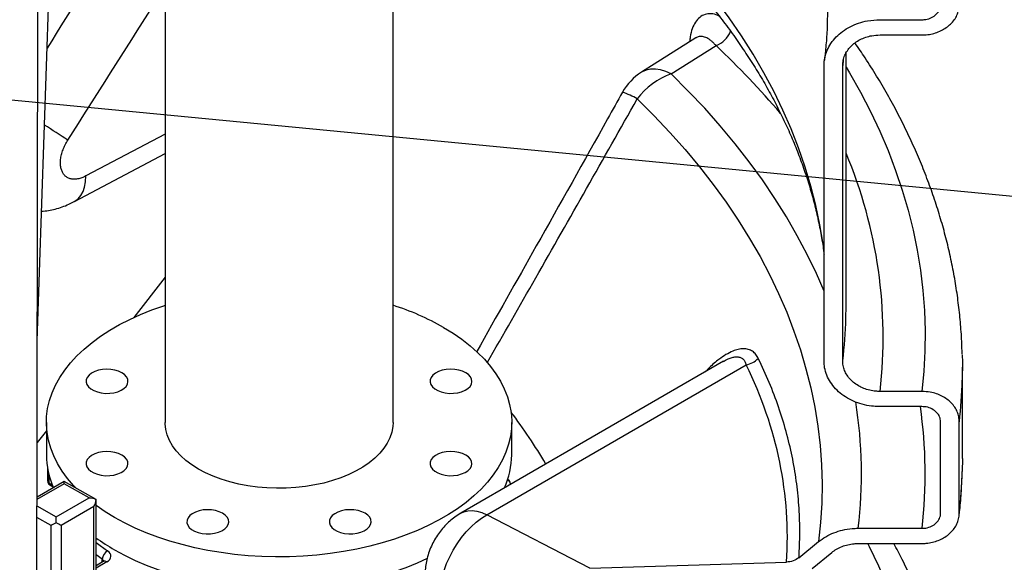
# Model space of a CAD drawing. Units: millimetres. Extents: x 0 to 1277, y 0 to 297.
# Drawn here: x 111 to 133, y 142 to 154 of the extents above; entities that cross this region are included whole.
import ezdxf

# ---------------------------------------------------------------- set-up
doc = ezdxf.new("R2010")
doc.units = ezdxf.units.MM
doc.linetypes.add('SLD-Sólida', pattern=[0])
doc.layers.add('COTAS_', color=5, linetype='SLD-Sólida')
doc.styles.get("Standard").update_dxf_attribs({"font": 'ARIALN.TTF'})
doc.dimstyles.new('SLDDIMSTYLE0', dxfattribs={"dimtxt": 0.18, "dimasz": 3.302, "dimexe": 0, "dimexo": 0.0625, "dimgap": 0, "dimtad": 0, "dimtih": 1, "dimtoh": 1, "dimdec": 0, "dimrnd": 1e-09, "dimzin": 0, "dimdsep": 46, "dimtxsty": 'Standard', "dimsah": 1, "dimcen": 0.09, "dimadec": 0, "dimazin": 0, "dimtfac": 3.302, "dimtdec": 0, "dimtofl": 0, "dimtmove": 0, "dimatfit": 3, "dimfxl": 1, "dimfrac": 2, "dimtolj": 1, "dimtzin": 0, "dimarcsym": 0})

msp = doc.modelspace()

# ---------------------------------------------------------------- linework, layer by layer
at = {"color": 7, "linetype": 'SLD-Sólida', "lineweight": 25}
for p, q in [((114.568, 190.681), (114.568, 144.866)), ((119.468, 144.866), (119.468, 190.681)), ((111.823, 146.62), (112.135, 155.95)), ((129.934, 153.514), (130.836, 153.514)), ((125.977, 153.124), (124.806, 152.386)), ((129.934, 153.187), (130.836, 153.187)), ((125.446, 152.351), (126.41, 152.958)), ((129.204, 147.359), (129.204, 152.799)), ((128.731, 146.186), (128.731, 152.534)), ((129.132, 146.186), (129.132, 152.534)), ((112.619, 149.608), (114.568, 150.639)), ((129.201, 147.11), (129.204, 147.359)), ((126.571, 146.179), (120.926, 142.92)), ((121.482, 142.885), (127.056, 146.103)), ((131.704, 144.093), (131.704, 146.053)), ((130.836, 145.532), (129.934, 145.532)), ((130.836, 145.206), (129.934, 145.206)), ((112.018, 144.866), (112.018, 144.172)), ((122.018, 144.172), (122.018, 144.866)), ((131.237, 142.919), (131.237, 144.879)), ((131.638, 142.919), (131.638, 144.879)), ((131.704, 144.093), (131.7, 143.814)), ((112.045, 143.875), (112.045, 143.609)), ((112.404, 143.601), (111.817, 143.261)), ((112.093, 143.523), (112.164, 143.48)), ((113.085, 143.208), (112.404, 143.601)), ((112.404, 143.55), (112.404, 143.601)), ((112.935, 143.244), (112.404, 143.55)), ((121.944, 143.637), (121.933, 143.643)), ((121.992, 143.535), (121.992, 143.551)), ((112.227, 142.836), (112.935, 143.244)), ((113.041, 143.06), (112.334, 142.652)), ((113.041, 141.178), (113.041, 143.06)), ((113.085, 141.239), (113.085, 143.208)), ((112.227, 142.713), (112.227, 142.836)), ((123.7, 141.738), (121.482, 142.885)), ((129.464, 142.593), (130.836, 142.593)), ((128.191, 141.961), (128.614, 142.306)), ((129.464, 142.266), (130.836, 142.266)), ((128.473, 141.73), (128.897, 142.075)), ((113.242, 141.879), (113.085, 141.789)), ((123.7, 141.738), (127.923, 141.866))]:
    msp.add_line(p, q, dxfattribs=at)
at = {"color": 8, "linetype": 'SLD-Sólida', "lineweight": 25}
for p, q in [((129.145, 152.644), (129.132, 152.534)), ((114.568, 151.057), (112.869, 150.158)), ((114.568, 147.987), (113.895, 147.116)), ((112.018, 144.689), (111.819, 144.432)), ((112.072, 143.749), (112.072, 143.569)), ((112.404, 143.55), (111.816, 143.211)), ((112.072, 143.569), (112.146, 143.524)), ((121.991, 143.545), (121.989, 143.534)), ((121.992, 143.551), (121.991, 143.545)), ((121.991, 143.535), (121.991, 143.545)), ((111.816, 143.073), (112.227, 142.836)), ((112.121, 142.652), (111.816, 142.828)), ((112.121, 140.154), (112.121, 142.652)), ((112.334, 142.652), (112.334, 140.277)), ((113.219, 141.928), (113.085, 142.023)), ((113.317, 141.872), (113.085, 141.738)), ((113.219, 141.866), (113.219, 141.928))]:
    msp.add_line(p, q, dxfattribs=at)
at = {"color": 8, "linetype": 'SLD-Sólida', "lineweight": 25, "flags": 128}
for points in [[(128.731, 148.533), (128.71, 148.692), (128.642, 149.109), (128.555, 149.524), (128.45, 149.938), (128.327, 150.35), (128.185, 150.76), (128.026, 151.168), (127.848, 151.573), (127.653, 151.976), (127.44, 152.376), (127.209, 152.772), (126.96, 153.165), (126.695, 153.554), (126.412, 153.939), (126.112, 154.32), (125.796, 154.696), (125.463, 155.067), (125.114, 155.434), (124.748, 155.795)], [(125.446, 152.351), (125.331, 152.404), (125.217, 152.439), (125.107, 152.455), (125.004, 152.454), (124.907, 152.433), (124.82, 152.395), (124.806, 152.386)], [(129.204, 152.497), (129.28, 152.37), (129.513, 151.958), (129.729, 151.542), (129.927, 151.124), (130.107, 150.703), (130.268, 150.279), (130.412, 149.853), (130.538, 149.425), (130.645, 148.996), (130.733, 148.565), (130.804, 148.133), (130.855, 147.7), (130.889, 147.267), (130.903, 146.833), (130.9, 146.399), (130.877, 145.966), (130.836, 145.532)], [(128.731, 147.687), (128.568, 148.061), (128.371, 148.47), (128.156, 148.875), (127.924, 149.278), (127.673, 149.677), (127.406, 150.072), (127.121, 150.464), (126.819, 150.851), (126.501, 151.233), (126.166, 151.611), (125.814, 151.983), (125.446, 152.351)], [(112.619, 149.608), (112.631, 149.614), (112.701, 149.667), (112.76, 149.736), (112.807, 149.822), (112.841, 149.921), (112.862, 150.034), (112.869, 150.158)], [(121.933, 143.641), (121.943, 143.637), (121.944, 143.637)], [(120.926, 142.92), (120.989, 142.95), (121.076, 142.971), (121.171, 142.976), (121.271, 142.963), (121.375, 142.932), (121.482, 142.885)], [(113.085, 142.289), (113.173, 142.221), (113.333, 142.107)], [(126.41, 128.124), (126.791, 128.493), (127.157, 128.868), (127.507, 129.247), (127.841, 129.631), (128.158, 130.02), (128.459, 130.414), (128.743, 130.811), (129.01, 131.212), (129.26, 131.617), (129.492, 132.025), (129.708, 132.437), (129.906, 132.851), (130.086, 133.268), (130.249, 133.688), (130.393, 134.11), (130.52, 134.533), (130.629, 134.958), (130.72, 135.385), (130.793, 135.813), (130.847, 136.242), (130.884, 136.671), (130.902, 137.101), (130.902, 137.531), (130.884, 137.96), (130.847, 138.39), (130.793, 138.818), (130.72, 139.246), (130.629, 139.673), (130.52, 140.098), (130.393, 140.522), (130.249, 140.943), (130.086, 141.363), (129.906, 141.78), (129.708, 142.194), (129.672, 142.266)]]:
    msp.add_lwpolyline(points, dxfattribs=at)
at = {"color": 7, "linetype": 'SLD-Sólida', "lineweight": 25, "flags": 128}
for points in [[(124.717, 151.813), (125.075, 151.455), (125.418, 151.092), (125.744, 150.724), (126.054, 150.352), (126.348, 149.975), (126.625, 149.593), (126.885, 149.208), (127.129, 148.819), (127.355, 148.427), (127.563, 148.032), (127.755, 147.633), (127.928, 147.232), (128.084, 146.829), (128.223, 146.423), (128.343, 146.015), (128.446, 145.606), (128.53, 145.196), (128.596, 144.784), (128.645, 144.372), (128.675, 143.958), (128.687, 143.545), (128.681, 143.132), (128.656, 142.718), (128.614, 142.306)], [(112.656, 143.455), (112.604, 143.51), (112.473, 143.664), (112.357, 143.821), (112.258, 143.982), (112.176, 144.147), (112.111, 144.314), (112.063, 144.482), (112.032, 144.652), (112.019, 144.823), (112.023, 144.994), (112.045, 145.165), (112.084, 145.335), (112.141, 145.503), (112.215, 145.668), (112.306, 145.831), (112.413, 145.99), (112.536, 146.146), (112.676, 146.297), (112.83, 146.443), (112.999, 146.583), (113.183, 146.718), (113.379, 146.846), (113.589, 146.967), (113.81, 147.08), (114.043, 147.186), (114.287, 147.284), (114.54, 147.373), (114.568, 147.382)], [(120.554, 146.907), (120.757, 146.783), (120.947, 146.651), (121.123, 146.514), (121.285, 146.371), (121.432, 146.222), (121.563, 146.069), (121.679, 145.911), (121.778, 145.75), (121.86, 145.586), (121.926, 145.419), (121.974, 145.25), (122.004, 145.08), (122.018, 144.909), (122.013, 144.738), (121.991, 144.567), (121.952, 144.398), (121.895, 144.23), (121.821, 144.064), (121.731, 143.901), (121.623, 143.742), (121.5, 143.586), (121.361, 143.435), (121.206, 143.289), (121.037, 143.149), (120.854, 143.014), (120.657, 142.887), (120.447, 142.766), (120.226, 142.652), (119.993, 142.546), (119.75, 142.449), (119.497, 142.359), (119.235, 142.279), (118.966, 142.208), (118.689, 142.146), (118.407, 142.093), (118.12, 142.051), (117.83, 142.018), (117.536, 141.995), (117.24, 141.983), (116.944, 141.98), (116.648, 141.988), (116.353, 142.005), (116.061, 142.033), (115.772, 142.071), (115.487, 142.118), (115.208, 142.176), (114.935, 142.242), (114.669, 142.318), (114.412, 142.403), (114.164, 142.496), (113.926, 142.598), (113.698, 142.708), (113.483, 142.825), (113.279, 142.95), (113.089, 143.081), (113.085, 143.084)], [(131.701, 146.317), (131.704, 146.159), (131.7, 145.774)], [(113.641, 145.934), (113.57, 145.967), (113.49, 145.991), (113.402, 146.006), (113.311, 146.01), (113.221, 146.003), (113.135, 145.986), (113.056, 145.959), (112.989, 145.924), (112.935, 145.882), (112.897, 145.834), (112.876, 145.783), (112.874, 145.73), (112.89, 145.678), (112.924, 145.63), (112.974, 145.586), (113.038, 145.549), (113.114, 145.52), (113.199, 145.5), (113.288, 145.491), (113.379, 145.492), (113.468, 145.504), (113.551, 145.526), (113.624, 145.557), (113.685, 145.596), (113.732, 145.641), (113.761, 145.691), (113.772, 145.743), (113.766, 145.796), (113.74, 145.846), (113.698, 145.893), (113.641, 145.934)], [(121.032, 145.934), (120.961, 145.967), (120.881, 145.991), (120.793, 146.006), (120.702, 146.01), (120.612, 146.003), (120.526, 145.986), (120.447, 145.959), (120.38, 145.924), (120.326, 145.882), (120.288, 145.834), (120.267, 145.783), (120.265, 145.73), (120.281, 145.678), (120.315, 145.63), (120.365, 145.586), (120.429, 145.549), (120.505, 145.52), (120.59, 145.5), (120.679, 145.491), (120.77, 145.492), (120.859, 145.504), (120.942, 145.526), (121.015, 145.557), (121.076, 145.596), (121.123, 145.641), (121.152, 145.691), (121.163, 145.743), (121.157, 145.796), (121.132, 145.846), (121.089, 145.893), (121.032, 145.934)], [(119.468, 144.866), (119.463, 144.776), (119.441, 144.657), (119.402, 144.539), (119.345, 144.423), (119.272, 144.311), (119.182, 144.203), (119.077, 144.099), (118.957, 144.001), (118.822, 143.909), (118.675, 143.825), (118.516, 143.747), (118.347, 143.678), (118.167, 143.617), (117.98, 143.565), (117.785, 143.523), (117.585, 143.49), (117.381, 143.467), (117.174, 143.455), (116.966, 143.452), (116.759, 143.46), (116.553, 143.478), (116.351, 143.505), (116.153, 143.543), (115.962, 143.59), (115.778, 143.646), (115.603, 143.711), (115.439, 143.785), (115.286, 143.866), (115.145, 143.954), (115.018, 144.049), (114.905, 144.15), (114.808, 144.256), (114.726, 144.367), (114.661, 144.481), (114.613, 144.598), (114.582, 144.716), (114.569, 144.836), (114.568, 144.866)], [(113.641, 144.166), (113.57, 144.199), (113.49, 144.224), (113.402, 144.238), (113.311, 144.242), (113.221, 144.236), (113.135, 144.219), (113.056, 144.192), (112.989, 144.157), (112.935, 144.114), (112.897, 144.067), (112.876, 144.015), (112.874, 143.963), (112.89, 143.911), (112.924, 143.862), (112.974, 143.818), (113.038, 143.781), (113.114, 143.752), (113.199, 143.733), (113.288, 143.723), (113.379, 143.725), (113.468, 143.737), (113.551, 143.759), (113.624, 143.79), (113.685, 143.829), (113.732, 143.874), (113.761, 143.924), (113.772, 143.976), (113.766, 144.028), (113.74, 144.079), (113.698, 144.125), (113.641, 144.166)], [(121.032, 144.166), (120.961, 144.199), (120.881, 144.224), (120.793, 144.238), (120.702, 144.242), (120.612, 144.236), (120.526, 144.219), (120.447, 144.192), (120.38, 144.157), (120.326, 144.114), (120.288, 144.067), (120.267, 144.015), (120.265, 143.963), (120.281, 143.911), (120.315, 143.862), (120.365, 143.818), (120.429, 143.781), (120.505, 143.752), (120.59, 143.733), (120.679, 143.723), (120.77, 143.725), (120.859, 143.737), (120.942, 143.759), (121.015, 143.79), (121.076, 143.829), (121.123, 143.874), (121.152, 143.924), (121.163, 143.976), (121.157, 144.028), (121.132, 144.079), (121.089, 144.125), (121.032, 144.166)], [(115.806, 142.916), (115.735, 142.95), (115.654, 142.974), (115.567, 142.988), (115.476, 142.992), (115.386, 142.986), (115.3, 142.969), (115.221, 142.942), (115.153, 142.907), (115.1, 142.865), (115.062, 142.817), (115.041, 142.766), (115.039, 142.713), (115.055, 142.661), (115.089, 142.613), (115.139, 142.569), (115.203, 142.531), (115.279, 142.503), (115.364, 142.483), (115.453, 142.474), (115.544, 142.475), (115.633, 142.487), (115.716, 142.509), (115.789, 142.54), (115.85, 142.579), (115.896, 142.624), (115.926, 142.674), (115.937, 142.726), (115.93, 142.779), (115.905, 142.829), (115.863, 142.876), (115.806, 142.916)], [(118.867, 142.916), (118.796, 142.95), (118.716, 142.974), (118.628, 142.988), (118.537, 142.992), (118.447, 142.986), (118.361, 142.969), (118.283, 142.942), (118.215, 142.907), (118.161, 142.865), (118.123, 142.817), (118.102, 142.766), (118.1, 142.713), (118.116, 142.661), (118.15, 142.613), (118.2, 142.569), (118.264, 142.531), (118.341, 142.503), (118.425, 142.483), (118.515, 142.474), (118.606, 142.475), (118.694, 142.487), (118.777, 142.509), (118.851, 142.54), (118.912, 142.579), (118.958, 142.624), (118.987, 142.674), (118.999, 142.726), (118.992, 142.779), (118.967, 142.829), (118.925, 142.876), (118.867, 142.916)], [(120.464, 141.122), (120.47, 141.258), (120.489, 141.399), (120.521, 141.543), (120.565, 141.69), (120.62, 141.838), (120.686, 141.983), (120.762, 142.125), (120.847, 142.262), (120.94, 142.392), (121.04, 142.514), (121.145, 142.625), (121.255, 142.725), (121.368, 142.812), (121.482, 142.885)], [(113.317, 141.872), (113.352, 141.897), (113.38, 141.925), (113.397, 141.956), (113.404, 141.988), (113.401, 142.02), (113.388, 142.051), (113.365, 142.081), (113.333, 142.107)], [(113.483, 142.131), (113.698, 142.014), (113.926, 141.904), (114.164, 141.802), (114.412, 141.709), (114.669, 141.624), (114.935, 141.548), (115.208, 141.481), (115.487, 141.424), (115.772, 141.377), (116.061, 141.339), (116.353, 141.311), (116.648, 141.294), (116.944, 141.286), (117.24, 141.289), (117.536, 141.301), (117.83, 141.324), (118.12, 141.357), (118.407, 141.399), (118.689, 141.452), (118.966, 141.514), (119.235, 141.585), (119.497, 141.665), (119.75, 141.754), (119.993, 141.852), (120.209, 141.95)]]:
    msp.add_lwpolyline(points, dxfattribs=at)
at = {"color": 8, "linetype": 'SLD-Sólida', "lineweight": 25}
for centre, radius, start, end in [((126.218, 153.465), 0.542, 290.6532, 338.4509), ((114.113, 139.85), 17.972, 40.4202, 46.8287), ((123.91, 150.451), 1.583, 59.3788, 72.0328), ((63.307, 75.156), 90.329, 57.01763, 57.39716), ((119.816, 146.699), 10.185, 353.4237, 22.8171), ((119.574, 147.361), 9.631, 352.9897, 358.5042), ((121.244, 146.054), 10.461, 353.5496, 358.4656), ((119.794, 143.767), 9.741, 353.0787, 9.0921), ((120.718, 143.767), 10.186, 353.3824, 8.1222), ((113.22, 138.397), 11.042, 30.3295, 37.305), ((121.244, 144.095), 10.461, 353.5496, 358.4656), ((112.093, 143.613), 0.0482, 184.5906, 244.7056), ((112.123, 143.564), 0.0509, 174.7597, 233.7004), ((121.898, 143.537), 0.0933, 5.2771, 71.584), ((113.178, 141.861), 0.0788, 18.0506, 58.9279), ((113.273, 141.811), 0.0754, 54.3824, 114.3071)]:
    msp.add_arc(centre, radius, start, end, dxfattribs=at)
at = {"color": 7, "linetype": 'SLD-Sólida', "lineweight": 25}
for centre, radius, start, end in [((125.446, 151.371), 1.2, 122.2109, 150.7738), ((125.995, 150.842), 1.605, 110.0047, 142.7802), ((117.743, 141.964), 5.686, 60.3796, 72.3411), ((126.971, 146.58), 0.484, 280.0801, 315.6907), ((113.773, 144.18), 1.755, 180.2679, 204.0327), ((120.258, 144.181), 1.76, 335.8672, 359.703), ((112.145, 143.609), 0.1, 180, 238.6864), ((121.892, 143.551), 0.1, 0, 58.6864), ((115.588, 145.8), 4.23, 233.713, 240.1492), ((113.435, 141.916), 0.216, 118.1379, 176.8192)]:
    msp.add_arc(centre, radius, start, end, dxfattribs=at)
for centre, major_axis, ratio, start_param, end_param in [((101.451, 141.632), (26.484, 1.115), 0.546349, 6.222462, 6.519519), ((112.935, 143.121), (0.212, 0), 0.577382, 0.785398, 1.570796), ((112.935, 143.121), (0.106, 0.184), 0.577335, 4.71243, 5.497828), ((112.227, 142.713), (0.15, 0.087), 0.00007, 1.570756, 2.356154), ((112.227, 142.713), (0.15, -0.087), 0.00007, 0.785439, 1.570837)]:
    msp.add_ellipse(centre, major_axis=major_axis, ratio=ratio, start_param=start_param, end_param=end_param, dxfattribs=at)
for points, knots in [([(111.811, 139.849), (111.811, 139.907), (111.811, 140.218), (111.812, 140.768), (111.813, 141.481), (111.814, 142.143), (111.816, 142.753), (111.817, 143.297), (111.818, 143.778), (111.818, 144.198), (111.819, 144.582), (111.82, 144.944), (111.82, 145.301), (111.822, 145.973), (111.823, 146.969), (111.826, 148.292), (111.831, 151.573), (111.841, 158.683), (111.854, 170.779), (111.86, 180.816), (111.862, 186.918), (111.862, 187.918), (111.863, 188.903), (111.863, 189.674), (111.863, 190.236), (111.863, 190.596), (111.863, 190.95), (111.863, 191.299), (111.863, 191.641), (111.863, 191.979), (111.863, 192.326), (111.863, 192.696), (111.863, 193.107), (111.864, 193.56), (111.864, 194.056), (111.864, 194.596), (111.864, 195.179), (111.864, 195.807), (111.864, 196.478), (111.864, 197.207), (111.864, 197.994), (111.864, 198.669), (111.864, 199.078), (111.864, 199.205)], [0, 0, 0, 0, 0.002906, 0.015775, 0.027783, 0.038931, 0.049207, 0.058603, 0.066435, 0.073513, 0.079833, 0.085803, 0.091811, 0.097857, 0.119755, 0.142133, 0.164692, 0.28554, 0.501342, 0.775998, 0.792917, 0.809836, 0.826568, 0.842698, 0.848865, 0.854935, 0.860907, 0.866782, 0.872559, 0.878237, 0.883874, 0.890067, 0.896981, 0.904618, 0.912982, 0.922078, 0.931908, 0.942478, 0.953792, 0.965856, 0.979304, 0.993589, 1, 1, 1, 1]), ([(124.946, 155.286), (125.003, 155.23), (125.17, 155.068), (125.438, 154.797), (125.742, 154.471), (126.033, 154.141), (126.31, 153.808), (126.573, 153.472), (126.822, 153.133), (127.056, 152.791), (127.277, 152.446), (127.483, 152.099), (127.674, 151.749), (127.851, 151.397), (128.013, 151.043), (128.161, 150.687), (128.293, 150.328), (128.411, 149.968), (128.514, 149.606), (128.601, 149.242), (128.672, 148.877), (128.715, 148.622), (128.73, 148.488), (128.731, 148.477)], [0, 0, 0, 0, 0.026158, 0.076302, 0.12647, 0.176687, 0.22696, 0.277301, 0.32772, 0.378229, 0.42884, 0.479565, 0.530416, 0.581407, 0.632546, 0.683846, 0.735313, 0.786953, 0.838768, 0.890754, 0.942904, 0.995206, 1, 1, 1, 1]), ([(130.836, 153.187), (130.867, 153.188), (130.942, 153.19), (131.061, 153.21), (131.187, 153.25), (131.305, 153.307), (131.408, 153.378), (131.496, 153.463), (131.564, 153.559), (131.611, 153.663), (131.635, 153.758), (131.637, 153.818), (131.638, 153.841)], [0, 0, 0, 0, 0.072855, 0.17905, 0.288327, 0.394459, 0.503679, 0.609629, 0.718663, 0.824389, 0.933192, 1, 1, 1, 1]), ([(130.836, 153.514), (130.851, 153.514), (130.912, 153.516), (131.015, 153.541), (131.127, 153.606), (131.205, 153.698), (131.235, 153.781), (131.237, 153.829), (131.237, 153.841)], [0, 0, 0, 0, 0.07308, 0.28844, 0.503691, 0.718575, 0.932997, 1, 1, 1, 1]), ([(128.803, 153.7), (128.802, 153.595), (128.801, 153.366), (128.779, 153.022), (128.755, 152.771), (128.739, 152.644), (128.737, 152.633)], [0, 0, 0, 0, 0.295498, 0.641919, 0.969357, 1, 1, 1, 1]), ([(128.731, 152.534), (128.734, 152.588), (128.741, 152.698), (128.793, 152.858), (128.876, 153.01), (128.988, 153.147), (129.128, 153.268), (129.29, 153.367), (129.471, 153.443), (129.686, 153.501), (129.844, 153.509), (129.934, 153.514)], [0, 0, 0, 0, 0.105532, 0.214128, 0.319662, 0.428249, 0.533911, 0.642624, 0.748542, 0.857518, 1, 1, 1, 1]), ([(125.982, 153.127), (125.982, 153.128), (125.984, 153.129), (125.98, 153.126), (125.977, 153.124)], [0, 0, 0, 0, 0.162362, 1, 1, 1, 1]), ([(129.132, 152.534), (129.134, 152.57), (129.139, 152.644), (129.173, 152.75), (129.229, 152.851), (129.303, 152.943), (129.397, 153.023), (129.505, 153.089), (129.626, 153.14), (129.769, 153.179), (129.874, 153.184), (129.934, 153.187)], [0, 0, 0, 0, 0.105537, 0.214138, 0.319678, 0.428272, 0.533937, 0.642651, 0.748565, 0.857537, 1, 1, 1, 1]), ([(131.699, 146.33), (131.697, 146.423), (131.691, 146.653), (131.663, 147.022), (131.619, 147.437), (131.559, 147.851), (131.483, 148.264), (131.391, 148.677), (131.283, 149.087), (131.16, 149.497), (131.021, 149.905), (130.867, 150.311), (130.697, 150.714), (130.511, 151.116), (130.311, 151.515), (130.095, 151.911), (129.863, 152.305), (129.631, 152.674), (129.469, 152.91), (129.396, 153.018)], [0, 0, 0, 0, 0.039973, 0.10016, 0.16036, 0.220589, 0.280857, 0.341176, 0.401557, 0.462009, 0.522539, 0.583154, 0.643857, 0.704651, 0.765537, 0.826516, 0.887584, 0.94874, 1, 1, 1, 1]), ([(124.398, 151.957), (124.292, 151.767), (123.677, 150.665), (122.634, 148.807), (121.693, 147.143), (121.266, 146.387)], [0, 0, 0, 0, 0.102481, 0.59223, 1, 1, 1, 1]), ([(112.869, 150.158), (112.855, 150.151), (112.81, 150.128), (112.734, 150.101), (112.647, 150.086), (112.567, 150.089), (112.496, 150.109), (112.436, 150.144), (112.388, 150.194), (112.352, 150.257), (112.328, 150.332), (112.318, 150.418), (112.321, 150.513), (112.341, 150.616), (112.374, 150.722), (112.421, 150.828), (112.461, 150.895), (112.481, 150.928)], [0, 0, 0, 0, 0.033425, 0.108279, 0.183125, 0.253768, 0.324396, 0.391497, 0.458583, 0.524157, 0.589719, 0.656504, 0.723286, 0.792527, 0.861782, 0.930881, 1, 1, 1, 1]), ([(111.916, 149.403), (111.916, 149.403), (111.965, 149.403), (112.063, 149.418), (112.211, 149.447), (112.358, 149.492), (112.495, 149.545), (112.58, 149.589), (112.618, 149.609)], [0, 0, 0, 0, 0.000012, 0.200622, 0.402587, 0.612173, 0.826517, 1, 1, 1, 1]), ([(128.191, 141.961), (128.192, 141.985), (128.205, 142.185), (128.215, 142.561), (128.195, 143.089), (128.14, 143.616), (128.049, 144.144), (127.922, 144.672), (127.758, 145.2), (127.561, 145.724), (127.399, 146.069), (127.318, 146.242)], [0, 0, 0, 0, 0.016533, 0.137835, 0.259137, 0.381073, 0.50301, 0.62692, 0.75083, 0.875415, 1, 1, 1, 1]), ([(129.934, 145.206), (129.888, 145.207), (129.776, 145.21), (129.597, 145.24), (129.408, 145.299), (129.231, 145.385), (129.076, 145.492), (128.945, 145.62), (128.843, 145.763), (128.771, 145.919), (128.736, 146.061), (128.732, 146.151), (128.731, 146.186)], [0, 0, 0, 0, 0.072835, 0.179038, 0.288323, 0.39449, 0.503747, 0.609727, 0.718795, 0.824516, 0.933315, 1, 1, 1, 1]), ([(129.934, 145.532), (129.904, 145.533), (129.829, 145.535), (129.71, 145.555), (129.583, 145.595), (129.466, 145.652), (129.362, 145.723), (129.275, 145.808), (129.206, 145.904), (129.159, 146.008), (129.135, 146.103), (129.133, 146.163), (129.132, 146.186)], [0, 0, 0, 0, 0.072824, 0.17903, 0.288318, 0.394481, 0.503735, 0.60971, 0.718772, 0.824493, 0.933291, 1, 1, 1, 1]), ([(131.638, 144.879), (131.636, 144.915), (131.631, 144.989), (131.597, 145.095), (131.542, 145.196), (131.467, 145.288), (131.373, 145.368), (131.266, 145.434), (131.145, 145.485), (131.001, 145.524), (130.896, 145.529), (130.836, 145.532)], [0, 0, 0, 0, 0.1055779, 0.2142196, 0.3198006, 0.4284382, 0.534121, 0.6428567, 0.7487533, 0.8577091, 1, 1, 1, 1]), ([(131.237, 144.879), (131.233, 144.916), (131.224, 144.989), (131.155, 145.087), (131.054, 145.161), (130.941, 145.2), (130.866, 145.204), (130.836, 145.206)], [0, 0, 0, 0, 0.214091, 0.42819, 0.642498, 0.857249, 1, 1, 1, 1]), ([(131.634, 142.86), (131.639, 142.901), (131.659, 143.081), (131.685, 143.394), (131.695, 143.667), (131.7, 143.8)], [0, 0, 0, 0, 0.132444, 0.574347, 1, 1, 1, 1]), ([(120.926, 142.92), (120.881, 142.892), (120.797, 142.84), (120.684, 142.747), (120.581, 142.647), (120.485, 142.535), (120.399, 142.412), (120.323, 142.279), (120.258, 142.135), (120.209, 141.989), (120.176, 141.843), (120.159, 141.71), (120.157, 141.624), (120.156, 141.586)], [0, 0, 0, 0, 0.098023, 0.184599, 0.273695, 0.364792, 0.457867, 0.552868, 0.650052, 0.749679, 0.839829, 0.928988, 1, 1, 1, 1]), ([(130.836, 142.266), (130.867, 142.267), (130.942, 142.269), (131.061, 142.289), (131.187, 142.329), (131.305, 142.385), (131.408, 142.457), (131.496, 142.542), (131.564, 142.637), (131.611, 142.741), (131.635, 142.836), (131.637, 142.897), (131.638, 142.919)], [0, 0, 0, 0, 0.072855, 0.17905, 0.288327, 0.394459, 0.503679, 0.609629, 0.718663, 0.824389, 0.933192, 1, 1, 1, 1]), ([(130.836, 142.593), (130.851, 142.593), (130.912, 142.595), (131.015, 142.62), (131.127, 142.685), (131.205, 142.777), (131.235, 142.86), (131.237, 142.908), (131.237, 142.919)], [0, 0, 0, 0, 0.07308, 0.28844, 0.503691, 0.718575, 0.932997, 1, 1, 1, 1]), ([(128.614, 142.306), (128.663, 142.342), (128.764, 142.417), (128.94, 142.5), (129.131, 142.559), (129.308, 142.589), (129.42, 142.592), (129.464, 142.593)], [0, 0, 0, 0, 0.211907, 0.429968, 0.641879, 0.85992, 1, 1, 1, 1]), ([(128.897, 142.075), (128.93, 142.099), (128.997, 142.149), (129.115, 142.204), (129.242, 142.244), (129.36, 142.263), (129.435, 142.265), (129.464, 142.266)], [0, 0, 0, 0, 0.211894, 0.429941, 0.641842, 0.859873, 1, 1, 1, 1]), ([(131.7, 136.936), (131.699, 136.96), (131.698, 137.123), (131.679, 137.425), (131.644, 137.84), (131.591, 138.254), (131.522, 138.668), (131.438, 139.081), (131.339, 139.492), (131.223, 139.903), (131.092, 140.311), (130.946, 140.718), (130.783, 141.123), (130.605, 141.526), (130.423, 141.907), (130.292, 142.153), (130.232, 142.266)], [0, 0, 0, 0, 0.013404, 0.089781, 0.166167, 0.242579, 0.319035, 0.395548, 0.472133, 0.548803, 0.625567, 0.702435, 0.779413, 0.856505, 0.933714, 1, 1, 1, 1]), ([(113.259, 141.892), (113.259, 141.892), (113.26, 141.893), (113.253, 141.886), (113.244, 141.881), (113.242, 141.879)], [0, 0, 0, 0, 0.272315, 0.832455, 1, 1, 1, 1]), ([(128.191, 141.961), (128.152, 141.935), (128.074, 141.883), (127.973, 141.872), (127.923, 141.866)], [0, 0, 0, 0, 0.496763, 1, 1, 1, 1])]:
    msp.add_open_spline(points, degree=3, knots=knots, dxfattribs=at)
at = {"color": 8, "linetype": 'SLD-Sólida', "lineweight": 25}
for points, knots in [([(114.568, 156.967), (114.253, 156.461), (113.41, 155.105), (112.563, 153.751), (112.033, 152.903)], [0, 0, 0, 0, 0.373518, 1, 1, 1, 1]), ([(112.481, 150.928), (113.092, 151.889), (113.79, 152.985), (114.483, 154.084), (114.568, 154.219)], [0, 0, 0, 0, 0.876864, 1, 1, 1, 1]), ([(126.476, 153.592), (126.467, 153.597), (126.408, 153.63), (126.303, 153.645), (126.171, 153.634), (126.057, 153.572), (125.963, 153.469), (125.895, 153.324), (125.854, 153.182), (125.849, 153.077), (125.847, 153.042)], [0, 0, 0, 0, 0.028528, 0.183201, 0.33784, 0.488197, 0.638525, 0.783669, 0.928796, 1, 1, 1, 1]), ([(126.41, 152.958), (126.393, 152.976), (126.361, 153.012), (126.311, 153.057), (126.261, 153.095), (126.212, 153.123), (126.164, 153.143), (126.117, 153.154), (126.071, 153.156), (126.029, 153.148), (125.997, 153.138), (125.982, 153.125), (125.978, 153.122)], [0, 0, 0, 0, 0.1064617, 0.2136043, 0.3229255, 0.4330167, 0.5386073, 0.64493, 0.7536222, 0.8631617, 0.96526, 1, 1, 1, 1]), ([(121.492, 146.146), (121.84, 146.754), (122.92, 148.639), (123.991, 150.531), (124.717, 151.813)], [0, 0, 0, 0, 0.322009, 1, 1, 1, 1]), ([(127.318, 146.242), (127.301, 146.271), (127.267, 146.331), (127.195, 146.397), (127.104, 146.44), (127.001, 146.453), (126.887, 146.438), (126.762, 146.397), (126.622, 146.325), (126.453, 146.209), (126.304, 146.084), (126.212, 145.985), (126.184, 145.955)], [0, 0, 0, 0, 0.095277, 0.19253, 0.287749, 0.386184, 0.473366, 0.563103, 0.669797, 0.779615, 0.932762, 1, 1, 1, 1]), ([(126.571, 146.178), (126.584, 146.186), (126.618, 146.206), (126.666, 146.229), (126.729, 146.254), (126.783, 146.269), (126.827, 146.275), (126.857, 146.276), (126.899, 146.274), (126.941, 146.262), (126.972, 146.243), (126.993, 146.226), (127.012, 146.206), (127.031, 146.176), (127.046, 146.141), (127.053, 146.116), (127.056, 146.103)], [0, 0, 0, 0, 0.053739, 0.140961, 0.19939, 0.318331, 0.379109, 0.406679, 0.469553, 0.598482, 0.664682, 0.697138, 0.771483, 0.846445, 0.92301, 1, 1, 1, 1])]:
    msp.add_open_spline(points, degree=3, knots=knots, dxfattribs=at)

# ---------------------------------------------------------------- leaders
at = {"layer": 'COTAS_'}
msp.add_leader([(103.933, 152.496), (214.393, 141.876)], dimstyle='SLDDIMSTYLE0', dxfattribs=at)

doc.saveas('drawing.dxf')
